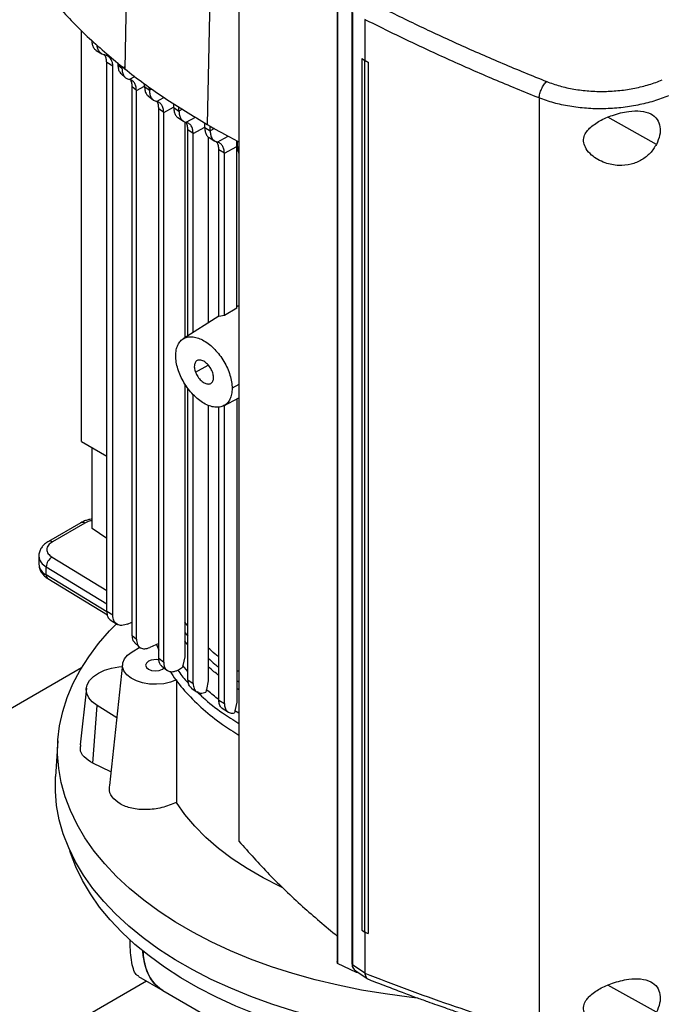
# Model space of a CAD drawing. Extents: x 0.4 to 10.6, y 0.4 to 8.1.
# Drawn here: x 2.8 to 3.2, y 5.9 to 6.4 of the extents above; entities that cross this region are included whole.
import ezdxf

# ---------------------------------------------------------------- set-up
doc = ezdxf.new("R2010")
doc.units = 0
doc.linetypes.add('SLD-SOLID', pattern=[0])
doc.layers.get('0').update_dxf_attribs({"linetype": 'CONTINUOUS'})

msp = doc.modelspace()

# ---------------------------------------------------------------- linework, layer by layer
at = {"color": 7, "linetype": 'SLD-SOLID'}
for p, q in [((2.877792893240528, 6.648502684178092), (2.872692839571764, 6.410299978979318)), ((2.922431703590871, 6.618357761288379), (2.917970884673343, 6.379723418916674)), ((2.935310117084359, 6.493257465497456), (2.935310117084359, 5.986751474261441)), ((2.989140430865869, 6.454054680926085), (2.989140430865869, 5.920892107495961)), ((2.989332257773388, 6.452839776747402), (2.989332257773388, 5.919677203317278)), ((2.997237233975174, 6.441517443750262), (2.997237233975174, 5.919572516852719)), ((2.997509026437022, 6.441103467311105), (2.997509026437022, 5.919158540459953)), ((3.004204510123737, 6.437232666242556), (3.00420451008649, 6.414829093622922)), ((2.848961509928836, 6.205948260394476), (2.848961509928836, 6.431264580583893)), ((2.857114340491528, 6.420411869146575), (2.860124189124034, 6.418548576362718)), ((2.86310791559455, 6.417439853532885), (2.861753952533284, 6.417896119642698)), ((2.86618170983676, 6.411723677662084), (2.862825418694863, 6.413801440974658)), ((2.862825418694739, 6.112825203660543), (2.862825418694739, 6.41380144097459)), ((2.868962307953743, 6.413513927071945), (2.868962307953743, 6.412553252888801)), ((3.002677993300523, 6.415780739354816), (3.002656236638438, 6.415773153681732)), ((3.004183965612716, 6.414820752303965), (3.002656236552641, 6.41577315376442)), ((3.002656236551031, 6.415773153765279), (3.002656236551031, 5.938028912340436)), ((3.00420451008649, 6.414829093622922), (3.002677993331205, 6.41578073932786)), ((3.004183965612716, 6.414820752303965), (3.004183965612734, 5.937076510879132)), ((3.00420451008649, 6.414829093622922), (3.006064087712618, 6.413993958047273)), ((3.006064087712618, 6.413993958047273), (3.006042072055685, 6.413986264041029)), ((3.006042072055685, 6.413986264041029), (3.006042072017656, 5.936242022644445)), ((3.006064087712618, 6.413993958047273), (3.006064087726755, 5.936249716607913)), ((2.86618170983676, 6.110747440348034), (2.86618170983676, 6.411723677662084)), ((2.868962307953837, 6.412553243798388), (2.871202403797419, 6.410596388237121)), ((2.871202403797419, 6.410596388237121), (2.871202403797419, 6.411584027395099)), ((2.870843910729629, 6.407496345780861), (2.873184399720918, 6.405445059909981)), ((2.879090697889075, 6.398439134289557), (2.876653127013912, 6.400603293647828)), ((2.876653126970726, 6.400603286998813), (2.876653127012365, 6.099771260862515)), ((2.879090697889112, 6.097530728546474), (2.879090697889112, 6.398439132985782)), ((2.883581265454212, 6.400555478845155), (2.883581265454212, 6.402031288739591)), ((2.883581265454056, 6.400555484899647), (2.886256126737836, 6.398528310378109)), ((2.886256126737681, 6.398528304323794), (2.886256126737681, 6.400152235461159)), ((2.885525264971265, 6.395398799794956), (2.888440146842235, 6.393186211943138)), ((3.099789488328429, 6.394311088249147), (3.099789488328429, 5.881405224872162)), ((2.89405588350193, 6.386319982406579), (2.89139247930152, 6.388353724367659)), ((2.891392485375561, 6.08711618457516), (2.891392485375561, 6.38835372812779)), ((2.894055883501764, 6.085023163748687), (2.894055883501764, 6.386319982406682)), ((2.899570385761616, 6.389027403473806), (2.899570385761616, 6.391209475529223)), ((2.899570385761465, 6.389027403473897), (2.902423887137344, 6.387103355682414)), ((2.902423887137195, 6.387103355682507), (2.902423887137195, 6.389428247829848)), ((2.901743301250848, 6.383672623261399), (2.90491324303694, 6.381533001483512)), ((2.905585898187593, 6.381296294190981), (2.905585898187593, 6.262788913724555)), ((2.910177940163982, 6.374868630122657), (2.90733015206474, 6.376795902128012)), ((2.907330158922418, 6.263895898472795), (2.907330158922418, 6.376795906373235)), ((2.916549813255159, 6.378070999665731), (2.916549813255159, 6.380610487622693)), ((2.916549813255036, 6.378071006638189), (2.919564795741937, 6.376240179907887)), ((2.919564795741799, 6.376240172935581), (2.919564795741799, 6.378838691089579)), ((2.910177945766706, 6.265703229532843), (2.910177945766706, 6.3748686323389)), ((2.918509766174022, 6.372965641942743), (2.918509766174022, 6.270990970024751)), ((2.918906051743694, 6.372581077411961), (2.922036658695608, 6.370678802423773)), ((2.934150107736947, 6.367682137844485), (2.934199070457242, 6.370868077409376)), ((2.934450791323907, 6.36764660598406), (2.934450791323907, 6.37073888553375)), ((2.927299557247973, 6.363994272732404), (2.924286333899543, 6.365826114991712)), ((2.924286333899666, 6.274474327831879), (2.924286333899666, 6.365826108413951)), ((2.927299557235379, 6.363994272725764), (2.934150107736549, 6.367682126155625)), ((2.934150107736551, 6.279070328970001), (2.934150107736551, 6.367682137844732)), ((2.927299557247849, 6.274965632991164), (2.927299557247849, 6.363994272732477)), ((2.934150108417155, 6.279070315212516), (2.927299557805134, 6.274965622019423)), ((2.924286333899666, 6.274657034530934), (2.904689647624236, 6.262220113610884)), ((2.927299562495251, 6.274965619115934), (2.924286330798161, 6.274474333541349)), ((2.905585898187593, 6.237629349587749), (2.905585898187594, 6.087846460073457)), ((2.907330158922418, 6.075265149362002), (2.907330158922418, 6.235035546218182)), ((2.910177945766706, 6.073300481490961), (2.910177945766706, 6.231646700267526)), ((2.926997304878091, 6.225602270027797), (2.935310117084359, 6.229947798492834)), ((2.918509766174022, 6.225790079353134), (2.918509766174022, 6.074673437610175)), ((2.924286333899668, 6.064136744786969), (2.924286333899668, 6.224839262506958)), ((2.927299557247853, 6.062292171192589), (2.927299557247853, 6.225539906296262)), ((2.93415010773654, 6.229341402785151), (2.93415010773654, 6.063001714097062)), ((2.848961509928836, 6.205948259794393), (2.862825418694739, 6.197944795622362)), ((2.854921816510241, 6.158301450055721), (2.854921816510241, 6.202507448044686)), ((2.84865267552017, 6.161417061153061), (2.830871278732353, 6.151152079283737)), ((2.850839724577043, 6.161200490382051), (2.833058327788819, 6.150935508512491)), ((2.862825418694739, 6.152781916901363), (2.854921816510241, 6.158301450055721)), ((2.825640911154883, 6.143122623924676), (2.825640911154883, 6.138657724472107)), ((2.829683294982573, 6.132798300827342), (2.829683294982374, 6.137263200280019)), ((2.830582536825174, 6.130799592985213), (2.863188457613542, 6.110916794004963)), ((2.866181709836545, 6.110747440347919), (2.862825418694646, 6.112825203660492)), ((2.86471955373065, 6.108162549756962), (2.868711969490349, 6.105690983780316)), ((2.874311789528808, 6.105866674324309), (2.876653127011382, 6.106876721586702)), ((2.907330158922418, 6.104871612750885), (2.905585898187594, 6.106999082204388)), ((2.876653127013912, 6.099771260861628), (2.879090697889075, 6.097530728546497)), ((2.878073113874698, 6.09571558602946), (2.880801921338298, 6.09318369684057)), ((2.891392485375561, 6.095225717436918), (2.886521794330748, 6.093016346043439)), ((2.876744096174535, 6.090645513375472), (2.881039736794458, 6.093125333911869)), ((2.890129484383378, 6.094652510560106), (2.891392485375561, 6.091624696268688)), ((2.89139247930152, 6.08711618081503), (2.894055883501931, 6.085023163748585)), ((2.905586099265528, 6.087846502447303), (2.904493002739473, 6.083097116143664)), ((2.848990858633905, 6.081832645612599), (2.644396780351506, 5.963722998254703)), ((2.871485511000149, 6.0839137645301), (2.864337385200241, 6.0173273045731)), ((2.892939604942404, 6.082903919960565), (2.89583082784777, 6.080610497014401)), ((2.904492743962702, 6.083097045750157), (2.904320670227127, 6.08232938500484)), ((2.935310117084359, 6.079789155697099), (2.93415010773654, 6.080492406688744)), ((2.90733015206474, 6.075265145116779), (2.910177940163982, 6.073300478464606)), ((2.918510505244764, 6.074673601635733), (2.917454480405995, 6.069944171909254)), ((2.851678139509913, 6.070658638415614), (2.848346792894527, 6.039626367269636)), ((2.909158603005299, 6.070798475536002), (2.912198269205968, 6.068694887562475)), ((2.917360378630947, 6.069525528741163), (2.917167650049636, 6.068562448703213)), ((2.917453814678079, 6.06994402318133), (2.917360378630947, 6.069525528741163)), ((2.924286333899543, 6.064136744787038), (2.927299557247973, 6.062292171192521)), ((2.934151070665314, 6.063001931758213), (2.93310864260348, 6.058279822437326)), ((2.855152233733704, 6.029621465557228), (2.857532197944641, 6.061196329459423)), ((2.868325800743639, 6.054480326121175), (2.857532197944641, 6.061196329459423)), ((2.926066980926993, 6.05967572284052), (2.929517026001235, 6.057561835884056)), ((2.93301554220408, 6.057861770021392), (2.932866418637059, 6.057121947969434)), ((2.933107786353188, 6.058279627627671), (2.93301554220408, 6.057861770021392)), ((2.836069338423942, 6.041901347703177), (2.834812176192442, 6.022327547522251)), ((2.865143731770113, 6.02483861104548), (2.855152233733704, 6.029621465557228)), ((3.002656236552641, 5.938028912339577), (3.004183965612734, 5.937076510879132)), ((3.004204510123737, 5.937067267406947), (3.004204510120071, 5.91468127955115)), ((3.006042072017656, 5.936242022644445), (3.006064087726755, 5.936249716607913)), ((2.989332257772142, 5.919677203316375), (2.989157669993112, 5.920892932539535)), ((2.999793584873459, 5.914864459844944), (2.989332257772142, 5.919677203316375)), ((2.997509026437022, 5.919158540459953), (3.004204510120071, 5.91468127955115)), ((2.88033402593124, 5.912627532281525), (2.893566520317035, 5.904988575872364)), ((2.998873208863907, 5.916135543638034), (2.999099551246929, 5.915892975920147)), ((2.999071232947436, 5.915911648475286), (3.005953260214919, 5.911309645816971)), ((2.999793671011178, 5.915428555084256), (2.999793584874702, 5.914864459845666)), ((3.000546748870042, 5.914924972902187), (2.999793584873459, 5.914864459844944)), ((3.004217098645457, 5.914522139167903), (3.004204510120071, 5.91468127955115)), ((2.745239444106246, 5.829745904376419), (2.884572108386282, 5.910180939357424)), ((2.893566520317034, 5.904988575872366), (2.939244016014441, 5.878619518887413))]:
    msp.add_line(p, q, dxfattribs=at)
at = {"color": 8, "linetype": 'SLD-SOLID'}
for p, q in [((2.872348294096131, 6.411213262271269), (2.871202400232856, 6.410596394371103)), ((2.87514527897908, 6.404517019380173), (2.878162881446883, 6.406136024744678)), ((2.879090697889112, 6.398439132985782), (2.883581265454212, 6.400856537980335)), ((2.887564874396153, 6.399232858223359), (2.886256127563799, 6.398528322376296)), ((2.890155579837335, 6.392423867589344), (2.89418217029968, 6.394584298823764)), ((2.894055891699292, 6.38631998658325), (2.899407288454766, 6.389200801293421)), ((2.904423708983401, 6.38817990847499), (2.90242388713719, 6.387103345379302)), ((2.906300807612929, 6.380985888355438), (2.911488960891208, 6.38376959961411)), ((3.164063652393692, 6.368857957114942), (3.137511635933563, 6.383717723703905)), ((2.910177945766706, 6.3748686323389), (2.916549813255159, 6.378298796581488)), ((2.921941351335391, 6.377519542921338), (2.919564795741799, 6.376240172935581)), ((2.923432182922644, 6.370117222913621), (2.929455148524431, 6.373348880208806)), ((2.934450791323753, 6.367646611572417), (2.935310117084359, 6.367175000102442)), ((2.911489054494317, 6.243930787933263), (2.91835828863634, 6.247896312394891)), ((2.935310117084359, 6.237146687290565), (2.931569805558384, 6.235133167254847)), ((2.832860005036041, 6.142571245483917), (2.862825418694739, 6.12429860400147)), ((2.829683294982374, 6.137263200280019), (2.862825418694739, 6.1170534295507)), ((2.862876349397871, 6.112557473010695), (2.829683294982573, 6.132798300827342)), ((2.905585898187594, 6.101280823521502), (2.907330158922418, 6.099155327505305)), ((2.907330158922418, 6.094415041680675), (2.905585898187594, 6.096533038288915)), ((2.907330158922418, 6.079905195375268), (2.904492729738204, 6.083097054556049)), ((2.93415010773654, 6.074870662169327), (2.935310117084359, 6.074167467782002)), ((2.935310117084359, 6.069787157745878), (2.93415010773654, 6.070490135991231)), ((2.935310117084359, 6.056934728440608), (2.93310778861831, 6.058279626225413)), ((3.164063652394579, 5.89302469265582), (3.13751163593419, 5.907884459245439))]:
    msp.add_line(p, q, dxfattribs=at)
at = {"color": 7, "linetype": 'SLD-SOLID', "flags": 128}
for points in [[(3.032962518788652, 5.900852667844802), (3.02858901310086, 5.901328926905631), (3.015388661490661, 5.903065426341276), (3.002379631745102, 5.905230269060235), (2.989603595708356, 5.907816520418634), (2.977101478875508, 5.910815895873679), (2.964913329295852, 5.914218787521552), (2.953078189286918, 5.918014294874415), (2.941633970370155, 5.922190259777969), (2.930617331828902, 5.926733305357673), (2.920063563277651, 5.931628878868924), (2.910006471618771, 5.936861298313869), (2.900478272748809, 5.942413802675581), (2.891509488361263, 5.948268605608648), (2.883128848176391, 5.954406952414197), (2.875363197911261, 5.960809180116849), (2.868237413284824, 5.967454780451161), (2.861774320333487, 5.974322465555777), (2.855994622292433, 5.98139023616487), (2.850916833276925, 5.988635452078422), (2.846557218976007, 5.99603490468561), (2.842929744548601, 6.003564891308979), (2.84004602988889, 6.01120129113127), (2.8379153124043, 6.018919642461668), (2.836544417425291, 6.02669522109397), (2.835937736341774, 6.034503119505671), (2.836097212536155, 6.042318326644271), (2.837022335158108, 6.050115808045216), (2.838710140760973, 6.057870586024827), (2.841155222794571, 6.065557819691366), (2.844349748924019, 6.073152884517884), (2.848283486119052, 6.080631451222021), (2.852943833433511, 6.08796956370002), (2.858315862369968, 6.095143715765357), (2.864382364700206, 6.102130926446133), (2.868117710586874, 6.105995531240116)], [(2.901025466566391, 6.075221944410727), (2.897745371439392, 6.073978216126493), (2.894077537714094, 6.073172572759204), (2.890194923382898, 6.072843004705872), (2.886280614493394, 6.073005052864239), (2.882519191661244, 6.073651075796269), (2.879088026106178, 6.074750610062846), (2.876148915649589, 6.076251806737996), (2.873840455081235, 6.078083876363255), (2.872271500673057, 6.080160427049559), (2.871516037023301, 6.08238353831721), (2.871609688286709, 6.08464837857063), (2.872548038304938, 6.08684814846921), (2.874286838852066, 6.088879117087858), (2.876744096174535, 6.090645513375472)], [(2.885720469839477, 6.085463498325022), (2.884554818463423, 6.084456408038408), (2.884145496133324, 6.083268464047992), (2.884554818463423, 6.082080520057576), (2.885720469839477, 6.081073429770961), (2.887464990406138, 6.080400513554991), (2.889522792721251, 6.080164216803542), (2.891580595036364, 6.080400513554991), (2.893325115603025, 6.081073429770961), (2.894312163892676, 6.081857087987345)], [(2.857532197944641, 6.061196329459423), (2.854948419929095, 6.063152957780408), (2.853063581486651, 6.065359599213676), (2.851947839245319, 6.067734119121738), (2.851642722872379, 6.070188134168306), (2.852159589275348, 6.072630302083994), (2.853479199880165, 6.07496972156811), (2.855552436720941, 6.077119315776923), (2.85830213068729, 6.078999073459656), (2.861625933879037, 6.080539027102097), (2.865400129154775, 6.081681857226666), (2.869484235076918, 6.082385025912802), (2.87133885912825, 6.082547668119773)], [(3.098634228634515, 5.879030336395672), (3.097203056297462, 5.87895163322526), (3.083620699535836, 5.878451639591797), (3.070011096850721, 5.878396047641497), (3.056417843902474, 5.878785035452138), (3.042884483978319, 5.879617356978488), (3.029454368510065, 5.880890346043778), (3.016170518206403, 5.882599924880255), (3.003075485244609, 5.884740617191512), (2.990211216963087, 5.887305565694708), (2.977618921491403, 5.890286554086521), (2.965338935748215, 5.893674033362435), (2.953410596229971, 5.897457152405092), (2.941872113004248, 5.901623792743679), (2.930760447311385, 5.906160607373052), (2.920111193166486, 5.911053063508218), (2.909958463341065, 5.916285489137221), (2.90033478008955, 5.921841123223325), (2.891270970970697, 5.927702169395664), (2.882796070097628, 5.93384985295639), (2.874937225132811, 5.940264481021684), (2.867719610325917, 5.946925505603999), (2.861166345873104, 5.953811589433465), (2.855298423856061, 5.960900674307593), (2.850134640998042, 5.968170051750347), (2.845691538452294, 5.975596435754242), (2.841983348815756, 5.98315603737244), (2.839021950537762, 5.990824640921928), (2.836816829869784, 5.998577681553641), (2.835375050478111, 6.006390323941087), (2.834701230816794, 6.014237541835381), (2.834797529333351, 6.022094198231864), (2.834812176192442, 6.022327547522251)], [(2.958904532054415, 5.961499164460551), (2.957832874249279, 5.962000849333552), (2.948503988431219, 5.966710236788096), (2.939741068770779, 5.971768962630065), (2.93158328651429, 5.977154413780283), (2.92406710787515, 5.982842516660333), (2.917226131025697, 5.988807844804183), (2.911090935909571, 5.995023732517379), (2.905688947545888, 6.001462394075733), (2.901044313436207, 6.008095047930594)], [(3.242070891521637, 5.909193782063604), (3.232267297766205, 5.903848664317262), (3.221951106283542, 5.898835357696958), (3.211155966346019, 5.894170214566864), (3.199917089456318, 5.889868451654207), (3.188271134494826, 5.885944100415478), (3.176256088145992, 5.882409961268732), (3.163911140993649, 5.879277561841286), (3.151276559689483, 5.876557119368999), (3.138393555611583, 5.874257507369762), (3.125304150441488, 5.87238622669994), (3.1120510390982, 5.870949381088126), (3.098677450476233, 5.869951657226054), (3.085227006441941, 5.869396309481584), (3.071743579548057, 5.869285149283628), (3.058271149930549, 5.869618539213645), (3.044853661854555, 5.870395391822981), (3.031534880377321, 5.871613173179895), (3.018358248595689, 5.87326791113472), (3.005366745943737, 5.875354208276186), (2.992602748002803, 5.877865259536661), (2.980107888281143, 5.88079287438886), (2.967922922414086, 5.884127503561648), (2.956087595227615, 5.887858270187772), (2.944640511099015, 5.891973005281947), (2.93361900803741, 5.896458287433551), (2.923059035894943, 5.901299486584485), (2.912995039105828, 5.906480811749368), (2.903459844335766, 5.911985362522467), (2.894484553408187, 5.917795184203292), (2.88609844185656, 5.923891326361104), (2.878328863433695, 5.930253904647281), (2.871201160889483, 5.936862165653933), (2.864738583308114, 5.943694554607194), (2.858962210274396, 5.950728785674428), (2.853890883116534, 5.957941914655974), (2.849541143449631, 5.965310413824361), (2.845927179220375, 5.972810248666859), (2.843060778428911, 5.980416956281071), (2.84269308354126, 5.981574757237376)], [(2.893566520317035, 5.904988575872366), (2.892017916911434, 5.905994140531296), (2.889236311958746, 5.908488290177049), (2.886902948265827, 5.911598486080107), (2.885051851529597, 5.915279374580656), (2.883710014908778, 5.919477280035716), (2.882897005402853, 5.924130987530893), (2.882694075424958, 5.926584705297998)]]:
    msp.add_lwpolyline(points, dxfattribs=at)
at = {"color": 8, "linetype": 'SLD-SOLID'}
for centre, radius, start, end in [((2.849558359307071, 6.159411858123949), 0.002200250510695245, 54.38241861482948, 114.3071177364699), ((2.831774819559845, 6.149140908356308), 0.002206350616359606, 54.42743778207046, 113.7920494152552), ((2.832856073641935, 6.139311304099454), 0.007244703999740047, 185.1759653269754, 244.0271910568218), ((2.832852329620637, 6.143772001286815), 0.007239286641968621, 185.0309589572542, 244.0392649040459), ((2.831903112113199, 6.1325953787147), 0.002229072784191551, 174.7768867781417, 233.670179534748)]:
    msp.add_arc(centre, radius, start, end, dxfattribs=at)
at = {"color": 7, "linetype": 'SLD-SOLID'}
for centre, radius, start, end in [((2.836243613365402, 6.136941648012704), 0.006568194055242495, 121.0075161046333, 177.1939082701284), ((2.889548254776695, 6.077978146434588), 0.00840728436828539, 76.2374965610504, 117.0838431764814), ((2.921029964949506, 5.928519536456353), 0.03838468440992726, 182.8892945037238, 197.0105140373466), ((2.904703908868059, 5.92297831348121), 0.02115826275882724, 195.5950298686576, 238.2384837876985)]:
    msp.add_arc(centre, radius, start, end, dxfattribs=at)
for points, knots in [([(2.836193737600542, 6.444565857069983), (2.838908053430459, 6.441593849301564), (2.844336685090013, 6.435649833765035), (2.856116771206094, 6.424070983026919), (2.866066034126234, 6.415805371609217), (2.872692839571764, 6.410299978979318)], [0, 0, 0, 0, 0.2503411295630862, 0.5006822591003784, 1, 1, 1, 1]), ([(3.01066370649582, 6.445283387175272), (3.018130511670151, 6.441580626797033), (3.033091173209529, 6.434161691457633), (3.056186933641096, 6.42350980109489), (3.079757708052242, 6.413161227903681), (3.095873910878437, 6.406599518449809), (3.103945873512158, 6.40331302012907)], [0, 0, 0, 0, 0.2486658349110943, 0.4982325513595028, 0.7486847156291383, 0.9999999999999999, 0.9999999999999999, 0.9999999999999999, 0.9999999999999999]), ([(3.09978950669279, 6.394311083422482), (3.091511789620644, 6.397680489878435), (3.074985330214709, 6.404407508757078), (3.050826978814682, 6.415026657346252), (3.027165775991508, 6.425962427423826), (3.011848850490795, 6.433584362544667), (3.004204509872487, 6.437388302717363)], [0, 0, 0, 0, 0.2513409559125692, 0.5018021356292717, 0.7513604038626156, 1, 1, 1, 1]), ([(2.857188772975657, 6.420386580671551), (2.857160160120575, 6.420397811629232), (2.856587934573924, 6.420622418397067), (2.855806628825944, 6.421641006911517), (2.854943953368304, 6.423409156351508), (2.854842209298305, 6.424999157730345), (2.854791414709467, 6.425792948132968)], [0, 0, 0, 0, 0.01733858980410209, 0.346752674647474, 0.6738735800449911, 1, 1, 1, 1]), ([(2.861753952533284, 6.417896119642698), (2.861132176915315, 6.418101195387957), (2.859895468899882, 6.418509089828654), (2.85855228731439, 6.419902125195231), (2.857718774838149, 6.421519477688382), (2.857611170479604, 6.422819523915313), (2.857568952203084, 6.423329593505802)], [0, 0, 0, 0, 0.2773697033187205, 0.5516866943949372, 0.8241054975872518, 1, 1, 1, 1]), ([(2.862825418694739, 6.41380144097459), (2.862780219628671, 6.414467198338025), (2.862690199905684, 6.415793139306417), (2.862218994436941, 6.41734825562244), (2.861573904668685, 6.417869642955051), (2.861310775094632, 6.418082314793138)], [0, 0, 0, 0, 0.373866275619241, 0.7446025215343346, 1, 1, 1, 1]), ([(2.86618170983676, 6.411723677662084), (2.866137660900114, 6.412397320814233), (2.866049898916296, 6.413739470339737), (2.865206621963651, 6.415936711077181), (2.863941364068827, 6.416842918294697), (2.86310791559455, 6.417439853532885)], [0, 0, 0, 0, 0.255899308553246, 0.509847290002059, 1, 1, 1, 1]), ([(3.004183965612716, 6.414820752303965), (3.004338691262183, 6.414751120501546), (3.004648142561119, 6.414611856896708), (3.005267363353743, 6.41433358409125), (3.005732191719016, 6.414125190651539), (3.006042072055685, 6.413986264041029)], [0, 0, 0, 0, 0.2500063412131495, 0.5000126824283813, 1, 1, 1, 1]), ([(2.868962307952843, 6.412553252888245), (2.869017091519563, 6.411761263136991), (2.869126658901009, 6.410177280049141), (2.86983479840293, 6.408475914978217), (2.870578192798421, 6.40782093632403), (2.870890100670802, 6.407546125268524)], [0, 0, 0, 0, 0.3672587411398258, 0.7345191448638386, 1, 1, 1, 1]), ([(2.871202400232809, 6.410596394371132), (2.871255690549007, 6.409798036934098), (2.871362189731385, 6.408202542285983), (2.872206118467586, 6.406377065787768), (2.873451338344612, 6.405054419108203), (2.874581371057899, 6.404695918190031), (2.87514527897908, 6.404517019380173)], [0, 0, 0, 0, 0.2508933111509424, 0.5014031517960352, 0.7511906435340338, 1, 1, 1, 1]), ([(2.872692839571764, 6.410299978979318), (2.876174066066612, 6.407607469311849), (2.883136519055939, 6.402222449977193), (2.897889828694128, 6.39184062942012), (2.909942855529644, 6.384567652166294), (2.917970884673343, 6.379723418916674)], [0, 0, 0, 0, 0.2503415569053595, 0.5006831137844099, 1, 1, 1, 1]), ([(2.879090697507511, 6.398439132765368), (2.87903720484988, 6.399238381731823), (2.878930348078761, 6.400834959050246), (2.87808449795711, 6.402659598431018), (2.876838429957953, 6.403980268822909), (2.875708856253576, 6.404338358770246), (2.875145266875869, 6.404517024128516)], [0, 0, 0, 0, 0.2511598128279808, 0.5017160825860676, 0.7513862779836481, 1, 1, 1, 1]), ([(2.875806871368212, 6.404244510631113), (2.876026546463868, 6.403820585522286), (2.876542321551134, 6.402825251894019), (2.876612714985354, 6.401413662639039), (2.876653126970726, 6.400603286998813)], [0, 0, 0, 0, 0.4259125752277413, 1, 1, 1, 1]), ([(3.09978950669279, 6.394311083422482), (3.099882990541016, 6.39508912317428), (3.100070599468509, 6.396650539463319), (3.101057182036021, 6.399272833237892), (3.102400098758523, 6.401686793870012), (3.103429588538773, 6.402769864550216), (3.103945873513528, 6.403313020130303)], [0, 0, 0, 0, 0.2472327869719685, 0.4961614106101842, 0.7473269784766989, 1, 1, 1, 1]), ([(3.103945855288361, 6.403313023581788), (3.106297551357172, 6.402460956548772), (3.111046733092813, 6.400740231985593), (3.118906503937901, 6.399038096724829), (3.127146749093304, 6.398023118644582), (3.135610733803042, 6.397788736760623), (3.144061606785217, 6.398312828361432), (3.152278223004128, 6.399583533091162), (3.160133260784995, 6.401495311446567), (3.164897357611065, 6.403288689256661), (3.167273549574912, 6.404183173583087)], [0, 0, 0, 0, 0.1196720410425546, 0.2416742023441824, 0.3658283601439747, 0.4916775727456865, 0.6186090585048298, 0.7460198647064131, 0.8733221471992247, 1, 1, 1, 1]), ([(2.88358125951835, 6.400555491250683), (2.883635056521646, 6.399767681594358), (2.883742744024546, 6.398190693110767), (2.884513208587532, 6.396368066687201), (2.885354273744722, 6.395617331642442), (2.885755421972762, 6.395259266597947)], [0, 0, 0, 0, 0.3430301779049554, 0.6866565238650288, 1, 1, 1, 1]), ([(2.886256127270022, 6.398528322558164), (2.88630764802664, 6.397738128157143), (2.886410801926715, 6.396156015633323), (2.887233652526738, 6.394326923284705), (2.888462160557219, 6.392981430454555), (2.889590331603996, 6.392609975682221), (2.890155577388563, 6.39242386627548)], [0, 0, 0, 0, 0.248874839202974, 0.4982925713711607, 0.7486303074979737, 1, 1, 1, 1]), ([(2.894055883514143, 6.386319982127524), (2.894004300781938, 6.387110412552023), (2.893901036150576, 6.38869279299047), (2.893077628838753, 6.390521548142854), (2.891848853248563, 6.391866461275447), (2.890720787466177, 6.392237811162421), (2.890155569296505, 6.392423876289739)], [0, 0, 0, 0, 0.2489462136088448, 0.4983710222061919, 0.7486584407483572, 1, 1, 1, 1]), ([(2.891392479141447, 6.388353724275071), (2.891331292787687, 6.389132064425582), (2.891208833375624, 6.390689847678872), (2.8907442759163, 6.392063508842893), (2.890314873935302, 6.392505748688078), (2.890299867346988, 6.392521203929522)], [0, 0, 0, 0, 0.4907538092321435, 0.9822030445275566, 1, 1, 1, 1]), ([(3.170705040391826, 6.395454759522023), (3.168044361091403, 6.394453064327917), (3.162709853288442, 6.392444723514992), (3.153914134356318, 6.3902962614701), (3.144713341553405, 6.388860032702733), (3.135250030058497, 6.388253757534658), (3.12577183549962, 6.388491168352196), (3.116543973833667, 6.389597456812725), (3.107741989564111, 6.391469063744969), (3.102423215471077, 6.393369859305334), (3.099789488326266, 6.394311086884565)], [0, 0, 0, 0, 0.1266751276209845, 0.2539762896744742, 0.3813873763077185, 0.5083201639908547, 0.6341711209332328, 0.7583267282690457, 0.8803292930289127, 1, 1, 1, 1]), ([(2.899570387455312, 6.389027401062061), (2.899619299918744, 6.38823738214585), (2.899717303133994, 6.38665446465481), (2.900559283221827, 6.384871895787136), (2.901307050355166, 6.383837293679989), (2.901856106473927, 6.383602122571677), (2.901868395739166, 6.383596858847208)], [0, 0, 0, 0, 0.3292970948367824, 0.6597944941192481, 0.9923853399414613, 1, 1, 1, 1]), ([(2.902423887140199, 6.387103352353714), (2.902474562129044, 6.386316982827658), (2.902576106830962, 6.384741222064038), (2.903388628985843, 6.382910356920246), (2.90460847867504, 6.381553685694607), (2.90573522320337, 6.38117564938646), (2.906300810505124, 6.3809858880607)], [0, 0, 0, 0, 0.247957368855033, 0.496867541207917, 0.7474446756667632, 1, 1, 1, 1]), ([(3.127414370720132, 6.377737267928165), (3.129207391168901, 6.379162406940305), (3.13282085007399, 6.382034477505887), (3.138982981408048, 6.384555539583883), (3.144391032402692, 6.386164477471862), (3.149679012650676, 6.387175422657062), (3.155593180475735, 6.387407682257717), (3.16107290501137, 6.385978413603786), (3.164662912851482, 6.382897285449719), (3.166255045683904, 6.378710155405123), (3.166182093474601, 6.373820398542614), (3.164767157848525, 6.370505916383252), (3.164063652393692, 6.368857957114942)], [0, 0, 0, 0, 0.121238681095879, 0.2443312858745005, 0.318610649727865, 0.39281833360221, 0.5058279826437698, 0.6193026243546199, 0.7210900521752784, 0.8161228329643319, 0.9085763425242004, 1, 1, 1, 1]), ([(2.907330151537039, 6.376795901823199), (2.907269621444906, 6.377569272092836), (2.90714834578303, 6.379118765708651), (2.906702050800507, 6.380480374847371), (2.90628855250402, 6.380916932628546), (2.906283360685193, 6.380922413978593)], [0, 0, 0, 0, 0.4959528751249503, 0.9936712644900659, 1, 1, 1, 1]), ([(2.910177940188694, 6.374868629307194), (2.910127247821987, 6.375655044720372), (2.91002567160371, 6.377230846144828), (2.909213015461517, 6.37906159629333), (2.907993106590911, 6.380418117448575), (2.906866392101322, 6.380796133625975), (2.906300807874962, 6.380985888873842)], [0, 0, 0, 0, 0.2479734862673305, 0.4968836652221603, 0.7474474096109364, 1, 1, 1, 1]), ([(2.916549813422377, 6.378070999762285), (2.916598598434274, 6.377283350181479), (2.916696384573076, 6.375704561774154), (2.91752887155211, 6.37391360433537), (2.918314019811323, 6.372854933000191), (2.918909065867257, 6.372606940461679), (2.91896451863323, 6.372583829860301)], [0, 0, 0, 0, 0.3204406460286288, 0.6423008270610239, 0.9666657591835487, 1, 1, 1, 1]), ([(2.917970884673343, 6.379723418916674), (2.922109436918586, 6.377359565619994), (2.927755841740333, 6.374134458901184), (2.933717955535363, 6.371106464919649), (2.935310117084359, 6.370297849761715)], [0, 0, 0, 0, 0.7329535121716783, 1, 1, 1, 1]), ([(2.919564795848676, 6.376240172997241), (2.919615125958352, 6.375455343394426), (2.919716012019268, 6.373882162496824), (2.920524275238348, 6.372050581493886), (2.921740460145002, 6.370689310963656), (2.922866512357106, 6.370308515296609), (2.923432183238068, 6.370117223082864)], [0, 0, 0, 0, 0.2475942746435, 0.4962995557613081, 0.7469667294547966, 1, 1, 1, 1]), ([(3.164063652393692, 6.368857957114942), (3.163017276113621, 6.367207951146534), (3.160926136019276, 6.363910481868839), (3.155991729769204, 6.360100729760554), (3.150052606094046, 6.357657673022706), (3.143084913710228, 6.356968760628281), (3.136873436520806, 6.358202236535458), (3.131950255324202, 6.360446133776581), (3.128310461851718, 6.362986587115882), (3.125503980363332, 6.366144783218714), (3.12403983218243, 6.36976021916041), (3.124243968155531, 6.373105084044507), (3.125587881858489, 6.375766474756791), (3.126873420107144, 6.377153578754627), (3.127414370720132, 6.377737267928165)], [0, 0, 0, 0, 0.09593601287110973, 0.1917241883508849, 0.2926678760952233, 0.4047375796651729, 0.5332799951157193, 0.6064012102350155, 0.6794156962608409, 0.7620235530649998, 0.8284523690629714, 0.89521314296522, 0.9559060069932567, 1, 1, 1, 1]), ([(2.92428633388884, 6.365826108407702), (2.924230336498136, 6.366603000368), (2.924118094253712, 6.368160217520503), (2.923555838163157, 6.369678693819007), (2.922992767256525, 6.370231776481805), (2.922850322077444, 6.370371694843811)], [0, 0, 0, 0, 0.4265180961284927, 0.854921056061371, 0.9999999999999999, 0.9999999999999999, 0.9999999999999999, 0.9999999999999999]), ([(2.927299557235785, 6.363994272725512), (2.927249228012863, 6.364779105650451), (2.927148344021544, 6.366352288652047), (2.926340076852247, 6.368183862180978), (2.925123896206512, 6.369545127810251), (2.923997851069211, 6.36992592827002), (2.923432183032635, 6.370117223131363)], [0, 0, 0, 0, 0.2475954548435734, 0.4963004844156781, 0.7469668785323358, 1, 1, 1, 1]), ([(2.934450790580935, 6.367646620452539), (2.934490625589559, 6.366850863891277), (2.934561868499953, 6.365427693284653), (2.935081176683959, 6.36439327925511), (2.935310117084359, 6.363937251082639)], [0, 0, 0, 0, 0.5591434769370817, 1, 1, 1, 1]), ([(2.934150107736551, 6.280140551513496), (2.93433348616895, 6.28022268106194), (2.934669103155095, 6.280372993566859), (2.935110084440383, 6.280295355242841), (2.935310117084358, 6.280260137877059)], [0, 0, 0, 0, 0.5463919883953519, 1, 1, 1, 1]), ([(2.900637750388307, 6.252989862614084), (2.900695460049472, 6.254079287394918), (2.900811062271047, 6.256261589670869), (2.901733559746624, 6.258969925681074), (2.903165752880955, 6.261127898899938), (2.905106358828289, 6.26262145504164), (2.907465120413992, 6.263402886474515), (2.910154950729382, 6.263441231765258), (2.913071521123582, 6.262736914137331), (2.916103777973431, 6.261317040219406), (2.919136034823272, 6.259235944898701), (2.922052605217455, 6.256572862026613), (2.924742435532819, 6.253428904758536), (2.927101197118494, 6.249924105167347), (2.929041803065807, 6.246189973090874), (2.930473996200134, 6.242378424876466), (2.931396493675675, 6.238604995952125), (2.93151209589723, 6.236289222192188), (2.931569805558384, 6.235133167254845)], [0, 0, 0, 0, 0.06124309860150869, 0.1226802949735717, 0.1844743278549576, 0.24673151391551, 0.30948628007068, 0.3726972959581432, 0.4362551902860587, 0.5000000000013527, 0.563744809716596, 0.6273027040442366, 0.6905137199312207, 0.7532684860858747, 0.8155256721460499, 0.8773197050271324, 0.9387569013987891, 1, 1, 1, 1]), ([(2.931569805558384, 6.235133167254845), (2.931512095897226, 6.234043742474167), (2.93139649367566, 6.23186144019845), (2.930473996200064, 6.229153104188526), (2.929041803065847, 6.226995130969646), (2.927101197118319, 6.225501574828226), (2.924742435532773, 6.224720143394955), (2.92205260521743, 6.224681798103736), (2.919136034823184, 6.225386115731546), (2.91610377797332, 6.226805989649491), (2.913071521123463, 6.228887084970196), (2.910154950729233, 6.231550167842456), (2.907465120413909, 6.234694125110956), (2.905106358828382, 6.238198924702361), (2.90316575288087, 6.24193305677878), (2.901733559746675, 6.245744604993074), (2.900811062271059, 6.249518033917171), (2.900695460049474, 6.251833807676893), (2.900637750388307, 6.252989862614084)], [0, 0, 0, 0, 0.06124309859357673, 0.1226802949622309, 0.1844743278446105, 0.2467315139037349, 0.3094862800634418, 0.3726972959550806, 0.4362551902847118, 0.5000000000009914, 0.5637448097172019, 0.6273027040465888, 0.6905137199378989, 0.7532684860972821, 0.8155256721560099, 0.8773197050380556, 0.9387569014065955, 1, 1, 1, 1]), ([(2.92071850145027, 6.244192241935094), (2.920335693651444, 6.24501823667755), (2.919532194183641, 6.246751969213841), (2.917607226268331, 6.248940918448351), (2.915501212591053, 6.250352802230659), (2.913533615027068, 6.250790659587625), (2.912206771232736, 6.250349528934467), (2.911431171005939, 6.249524793142291), (2.911023662412998, 6.248649020596325), (2.910827058642341, 6.24758665993896), (2.91084072564778, 6.246033153344382), (2.911234022930318, 6.244757790379217), (2.911489054496483, 6.243930787933799)], [0, 0, 0, 0, 0.1194201745699386, 0.2506585472032991, 0.38301563044539, 0.5048778871889475, 0.6252403022451518, 0.6899453851734698, 0.7542429446751504, 0.8181969027765515, 0.8821107323209818, 1, 1, 1, 1]), ([(2.911489054496483, 6.243930787933799), (2.911871862295309, 6.243104793191343), (2.912675361763112, 6.241371060655053), (2.914600329678419, 6.239182111420543), (2.916706343355698, 6.237770227638235), (2.91867394091968, 6.237332370281272), (2.920000784714015, 6.23777350093442), (2.920776384940801, 6.238598236726613), (2.92118389353375, 6.239474009272562), (2.921380497304416, 6.240536369929925), (2.92136683029897, 6.242089876524506), (2.920973533016433, 6.243365239489677), (2.92071850145027, 6.244192241935094)], [0, 0, 0, 0, 0.1194201745699277, 0.2506585472032614, 0.3830156304453235, 0.5048778871888744, 0.6252403022451019, 0.6899453851730059, 0.7542429446750459, 0.818196902775602, 0.8821107323209653, 0.9999999999999999, 0.9999999999999999, 0.9999999999999999, 0.9999999999999999]), ([(2.854921816510241, 6.163514151311467), (2.854904334546301, 6.163512871389429), (2.854453930286345, 6.163479895555598), (2.853336228020088, 6.163217567361971), (2.851579108683254, 6.162763745677538), (2.849919025362782, 6.162126225832157), (2.849018483527683, 6.161589941347251), (2.848682634427847, 6.161389938799349)], [0, 0, 0, 0, 0.007511917708481561, 0.1935365927913009, 0.5004790498084524, 0.8137080866955729, 1, 1, 1, 1]), ([(2.830901237638424, 6.151124956929136), (2.830626875549522, 6.150976758140859), (2.829708354899152, 6.150480612161151), (2.828390548250147, 6.149366416798858), (2.827000607854957, 6.147763667567975), (2.826059971438564, 6.145857484388351), (2.825597925194308, 6.144250331088847), (2.825685868708393, 6.143335102837756), (2.825704696329684, 6.143139163761574)], [0, 0, 0, 0, 0.08848640467972706, 0.2962384136250578, 0.5079717970425492, 0.721871967582127, 0.9404562198911074, 1, 1, 1, 1]), ([(2.833058327788819, 6.150935508512491), (2.832243898018038, 6.150355719411772), (2.830992186790262, 6.149464631495846), (2.830191187136246, 6.147979011695869), (2.829942442147095, 6.146777214739588), (2.830134113662489, 6.145571937672493), (2.830864376171472, 6.144074218048926), (2.832073369680627, 6.143163685981669), (2.832860005036041, 6.142571245483917)], [0, 0, 0, 0, 0.2398314401240194, 0.3686010963091837, 0.5000000000000092, 0.6313989036908401, 0.7601685598760007, 1, 1, 1, 1]), ([(2.825704379959438, 6.138678855810688), (2.8257138380017, 6.138109133922775), (2.825735755219768, 6.136788911564916), (2.826525348364078, 6.134809134746178), (2.82787125463145, 6.13291813148049), (2.829287239324884, 6.131588810253972), (2.830319676886335, 6.131004595919056), (2.830621753963062, 6.130833662813693)], [0, 0, 0, 0, 0.1769458625376507, 0.4100384570239234, 0.6516759758287899, 0.8980851657241792, 1, 1, 1, 1]), ([(2.862825418694739, 6.112825203660543), (2.862926594818944, 6.111747889280442), (2.863127673061521, 6.109606826021141), (2.864350621743784, 6.108557336328868), (2.86495822186229, 6.108035916198454)], [0, 0, 0, 0, 0.5031679355665778, 1, 1, 1, 1]), ([(2.874311790074941, 6.10586668480792), (2.87323349144847, 6.105523889281067), (2.871088971943899, 6.104842137792778), (2.868418793875648, 6.105591400523093), (2.86654664608517, 6.107540330076318), (2.866302923594038, 6.109682197068604), (2.86618170983676, 6.110747440348034)], [0, 0, 0, 0, 0.2546799322777953, 0.506507259478127, 0.7545646731651955, 1, 1, 1, 1]), ([(2.876653127012365, 6.099771260862515), (2.876682495001091, 6.09924828216295), (2.876741300634851, 6.098201084339534), (2.877168920971365, 6.096724092765268), (2.877821485407895, 6.096151650074357), (2.878187672316933, 6.095830423528974)], [0, 0, 0, 0, 0.3044982987270026, 0.6097188201455043, 0.9999999999999999, 0.9999999999999999, 0.9999999999999999, 0.9999999999999999]), ([(2.879090677437394, 6.097530717536713), (2.879200196245011, 6.096528561323685), (2.879423383834015, 6.09448627439727), (2.881145461425671, 6.092670393385681), (2.883595174450941, 6.092022023849808), (2.885544370369432, 6.09268426545371), (2.886521794354331, 6.093016346401198)], [0, 0, 0, 0, 0.2431959891452432, 0.4956073541547172, 0.7470723875529554, 0.9999999999999999, 0.9999999999999999, 0.9999999999999999, 0.9999999999999999]), ([(2.924286333899668, 6.087856563094305), (2.923590432470223, 6.088362034442588), (2.921406754834785, 6.089948159189423), (2.919683707338657, 6.091716799235501), (2.918509766174022, 6.092921803369269)], [0, 0, 0, 0, 0.3186832241861825, 1, 1, 1, 1]), ([(2.892980763633632, 6.08295262150689), (2.892753843038181, 6.083140269388469), (2.892139014924697, 6.083648690375118), (2.891540583762482, 6.08505487500005), (2.891441569026738, 6.086433013006717), (2.891392485375681, 6.087116184501538)], [0, 0, 0, 0, 0.2277971498211104, 0.6172030864042624, 1, 1, 1, 1]), ([(2.89405589169926, 6.085023168482455), (2.894097945674203, 6.08438150808624), (2.894182360991064, 6.083093497482341), (2.894848496869979, 6.081576898335453), (2.895872403958758, 6.080451864791316), (2.897212635149174, 6.079823029085559), (2.898833048917894, 6.079681344860046), (2.900486685317385, 6.080035249473188), (2.902368698722957, 6.080849539151569), (2.903583296970316, 6.081770337075509), (2.904320719200098, 6.082329383541882)], [0, 0, 0, 0, 0.1222902488286581, 0.2454743010069116, 0.3668016401665217, 0.494153060125913, 0.6136921389754845, 0.7465713697427236, 0.8461352088877555, 1, 1, 1, 1]), ([(2.897703880955973, 6.079860430499994), (2.898140455779506, 6.079116160312867), (2.900502824238221, 6.075088808482074), (2.906412851356174, 6.068131236995656), (2.915469288382632, 6.059146951562184), (2.925115164045998, 6.051366893196156), (2.932248406550059, 6.046900995018979), (2.935310117084359, 6.044984154607849)], [0, 0, 0, 0, 0.0569782971017921, 0.308317668928924, 0.5596572316712553, 0.8109973000739409, 1, 1, 1, 1]), ([(2.901718530596511, 6.080624685996394), (2.903201139706789, 6.078549877360087), (2.904951222570647, 6.076100757753975), (2.90729827529264, 6.073831821166694), (2.907656986879597, 6.073485048452002)], [0, 0, 0, 0, 0.8471650919488968, 1, 1, 1, 1]), ([(2.901025466566391, 6.075221944410727), (2.901030061480449, 6.065528646214656), (2.901040700259822, 6.043085384034028), (2.901043004438033, 6.020771507969591), (2.901044313436207, 6.008095047930594)], [0, 0, 0, 0, 0.4319023731067191, 1, 1, 1, 1]), ([(2.909205847999072, 6.070854731107628), (2.908680675095206, 6.07131381823509), (2.907590382742517, 6.072266912312498), (2.907418993339133, 6.074241620311834), (2.907330158922441, 6.075265149362016)], [0, 0, 0, 0, 0.481680810262311, 1, 1, 1, 1]), ([(2.910177945766584, 6.073300481490894), (2.910279159298481, 6.072325562309012), (2.910483570978323, 6.070356607526537), (2.912039525089707, 6.068562445680735), (2.91430203402959, 6.067757240422179), (2.916173465059996, 6.068283091558452), (2.917167563060878, 6.068562421950455)], [0, 0, 0, 0, 0.2445106453367427, 0.4938157064186567, 0.7311165700732478, 1, 1, 1, 1]), ([(2.912345327148728, 6.068874672003387), (2.91344739394688, 6.067764180351266), (2.917534025596619, 6.063646308059005), (2.925150426031169, 6.057712490893147), (2.932258930299816, 6.053237777831738), (2.935310117084359, 6.051317094542877)], [0, 0, 0, 0, 0.1740723087905657, 0.6454866507542941, 1, 1, 1, 1]), ([(2.926334211876318, 6.059640444138796), (2.926140772707619, 6.059725815622656), (2.925363291749576, 6.060068945214801), (2.924526710787928, 6.061560195894693), (2.924365578125901, 6.063287344813048), (2.924286334173769, 6.064136744956302)], [0, 0, 0, 0, 0.144071599655548, 0.5790602083334679, 0.9999999999999999, 0.9999999999999999, 0.9999999999999999, 0.9999999999999999]), ([(2.927299557630966, 6.062292171398831), (2.927372729579767, 6.061454714957384), (2.927524017236689, 6.059723220513454), (2.928693972454428, 6.058004488009754), (2.930464663831164, 6.056942105687886), (2.932007405134873, 6.057057609552664), (2.932866300921412, 6.057121914425132)], [0, 0, 0, 0, 0.239168521645377, 0.494496126480911, 0.7185690523737936, 1, 1, 1, 1]), ([(2.855152233733704, 6.029621465557228), (2.853459017848484, 6.030668198363204), (2.850072097402483, 6.032761966070561), (2.84803386571011, 6.036456019998638), (2.848529884407159, 6.038848035704797), (2.848683128454597, 6.039587044477103)], [0, 0, 0, 0, 0.4085823527265858, 0.8172826255669677, 1, 1, 1, 1]), ([(2.901044313436207, 6.008095047930594), (2.898420105393183, 6.007027478431638), (2.893171383934611, 6.004892215203335), (2.884453018444093, 6.003832435283005), (2.876398030455317, 6.004549742256616), (2.86976899322376, 6.007041587450805), (2.865605591856743, 6.010942777348927), (2.863878390443381, 6.014592396082953), (2.864477129279015, 6.016796765419863), (2.864610239380224, 6.017286835226723)], [0, 0, 0, 0, 0.161607550221029, 0.3232339063082992, 0.4841372853526249, 0.6431688587635671, 0.8001294054056962, 0.9555652757232291, 1, 1, 1, 1]), ([(2.935310117086039, 5.986751474261614), (2.940746501427931, 5.980664559412483), (2.95161029907907, 5.968500774241683), (2.969602336879078, 5.951158822121028), (2.982728781196731, 5.940184525754031), (2.989140430865869, 5.934824098972205)], [0, 0, 0, 0, 0.3387960467617091, 0.6770330178209837, 1, 1, 1, 1]), ([(2.880409389456778, 5.912753026040548), (2.879929733171499, 5.913035153383407), (2.878685753273582, 5.913766845542856), (2.877336225966173, 5.916603443395127), (2.876299637724073, 5.921200884098226), (2.875752745916286, 5.926715469369348), (2.875715728301481, 5.930983319829063), (2.875699011056893, 5.932910691443274)], [0, 0, 0, 0, 0.1461994441568099, 0.3791656133769202, 0.6204397570950297, 0.828589674131482, 1, 1, 1, 1]), ([(3.004183965612734, 5.937076510879132), (3.004340238729482, 5.937006182914359), (3.004652784962837, 5.936865526984878), (3.005272010104827, 5.93658725742187), (3.005735289986799, 5.936379559411783), (3.006042072017656, 5.936242022644445)], [0, 0, 0, 0, 0.2525064113557994, 0.5050128224847068, 1, 1, 1, 1]), ([(2.997237231459784, 5.919572519976147), (2.997271482647047, 5.919149524840754), (2.997337546610956, 5.918333648440812), (2.997665652347401, 5.917355642501605), (2.998091032955768, 5.916953545316223), (2.998251168828325, 5.91680217456173)], [0, 0, 0, 0, 0.401678036090385, 0.774759808328548, 1, 1, 1, 1]), ([(3.004204509844604, 5.914525642650974), (3.011848855033872, 5.911563410766902), (3.027165787052009, 5.905628003185623), (3.050826995585538, 5.897190700034828), (3.074985343098581, 5.889053585993758), (3.091511796184227, 5.883957652836827), (3.099789508267232, 5.881405219640865)], [0, 0, 0, 0, 0.2486397395272711, 0.4981980657668024, 0.7486592003286484, 1, 1, 1, 1]), ([(3.004217100571438, 5.914522138335557), (3.004368056856509, 5.913886020520366), (3.004669912140268, 5.912614026290259), (3.005533995660877, 5.911450224232486), (3.006324409317505, 5.911172950875691), (3.006616034586307, 5.911070650116423)], [0, 0, 0, 0, 0.3869870268008127, 0.7738271959384461, 0.9999999999999999, 0.9999999999999999, 0.9999999999999999, 0.9999999999999999]), ([(3.127414370719984, 5.901904003469803), (3.129207391168672, 5.903329142481762), (3.132820850073859, 5.906201213047191), (3.13898298140781, 5.908722275124926), (3.144391032402356, 5.910331213012548), (3.149679012650865, 5.911342158197615), (3.155593180477258, 5.911574417798052), (3.161072905014167, 5.910145149143955), (3.164662912852832, 5.907064020988156), (3.166255045684855, 5.902876890943471), (3.166182093473715, 5.897987134081764), (3.164767157848623, 5.89467265192309), (3.164063652394579, 5.89302469265582)], [0, 0, 0, 0, 0.1212386810875894, 0.2443312858755791, 0.3186106497220835, 0.3928183335897084, 0.5058279826742155, 0.6193026244287522, 0.7210900522384104, 0.8161228330204877, 0.9085763425908542, 1, 1, 1, 1]), ([(3.006582115794401, 5.910987042407387), (3.009679210928097, 5.909775587261056), (3.015683323097512, 5.907427027635731), (3.024275478352028, 5.90417757054739), (3.031879376694671, 5.901360492514271), (3.038242093215846, 5.89904984298689), (3.043500330992083, 5.89717021026745), (3.048856822616766, 5.895280353522661), (3.055384048577603, 5.893012417117662), (3.064017174758086, 5.890075603172449), (3.074646617075548, 5.886557893588961), (3.087317231767175, 5.882488252841366), (3.096535147050919, 5.879671627015264), (3.101475396183105, 5.878162084687657)], [0, 0, 0, 0, 0.1018351671077195, 0.197420401928756, 0.2792572220836493, 0.3472955724018071, 0.40149409320645, 0.4470706803923405, 0.5175600914161095, 0.6080156876673317, 0.7185123238400312, 0.8491395065951146, 0.9999999999999999, 0.9999999999999999, 0.9999999999999999, 0.9999999999999999]), ([(3.164063652394579, 5.89302469265582), (3.163017276114147, 5.891374686687399), (3.160926136019107, 5.888077217409717), (3.155991729768201, 5.884267465300866), (3.150052606092045, 5.881824408562975), (3.143084913707542, 5.881135496169072), (3.136873436518198, 5.882368972077043), (3.131950255321962, 5.884612869318537), (3.128310461849965, 5.887153322657872), (3.125503980362291, 5.890311518760956), (3.124039832182127, 5.893926954702841), (3.124243968155997, 5.89727181958712), (3.125587881859555, 5.899933210298782), (3.126873420107464, 5.901320314296487), (3.127414370719984, 5.901904003469803)], [0, 0, 0, 0, 0.09593601288262765, 0.1917241883717254, 0.2926678761350219, 0.404737579712831, 0.533279995158186, 0.6064012102731483, 0.6794156962943522, 0.7620235530816111, 0.8284523690855493, 0.8952131429941237, 0.9559060070179342, 1, 1, 1, 1])]:
    msp.add_open_spline(points, degree=3, knots=knots, dxfattribs=at)
at = {"color": 8, "linetype": 'SLD-SOLID'}
for points, knots in [([(2.854921816510241, 6.162622486577512), (2.854611276472692, 6.162569554693862), (2.85307029456662, 6.162306892669338), (2.851830041081868, 6.161691704937612), (2.850839724577043, 6.161200490382051)], [0, 0, 0, 0, 0.2015208850445096, 1, 1, 1, 1]), ([(2.918509766174022, 6.087251542916197), (2.919644906267825, 6.086090253626796), (2.921365640151595, 6.084329880752964), (2.923544747983346, 6.082751206891232), (2.924286333899668, 6.082213958442454)], [0, 0, 0, 0, 0.6596836992110776, 1, 1, 1, 1]), ([(2.924286333899668, 6.077753842070611), (2.923368103621041, 6.078412365081028), (2.921206391030422, 6.079962670615448), (2.919494498445423, 6.081691575313677), (2.918509766174022, 6.082686093465949)], [0, 0, 0, 0, 0.4247698249120324, 1, 1, 1, 1]), ([(2.924286333899669, 6.064465581622525), (2.923997838444838, 6.064672724787393), (2.921554774061604, 6.066426874046425), (2.919375636204547, 6.068295792684697), (2.917453827368994, 6.069944015324825)], [0, 0, 0, 0, 0.1180875366240345, 0.9999999999999999, 0.9999999999999999, 0.9999999999999999, 0.9999999999999999]), ([(2.997252659835512, 5.919573490192798), (2.997255025324202, 5.919505123817042), (2.997260340079327, 5.919351518962632), (2.997420275178406, 5.919227410653289), (2.997509026439432, 5.919158540411413)], [0, 0, 0, 0, 0.445079525771979, 0.9999999999999999, 0.9999999999999999, 0.9999999999999999, 0.9999999999999999]), ([(2.997509023688026, 5.919158538534919), (2.997560747284159, 5.918624534696539), (2.997664037153979, 5.917558151245387), (2.998283384976236, 5.916472701048924), (2.998897689134718, 5.916100484778282), (2.999111426057266, 5.91597097831294)], [0, 0, 0, 0, 0.3954255462551186, 0.7896483665129226, 1, 1, 1, 1])]:
    msp.add_open_spline(points, degree=3, knots=knots, dxfattribs=at)

doc.saveas('drawing.dxf')
